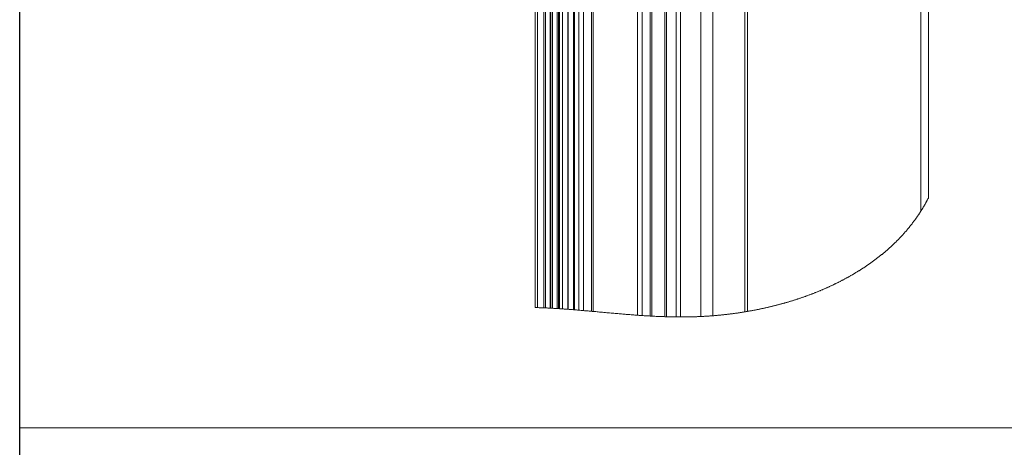
# Paper-space layout 'PAG.(2)' of a CAD drawing. Units: millimetres. Extents: x 10 to 4991, y -15 to 287.
# Drawn here: x 10 to 60, y 94 to 116 of the extents above; entities that cross this region are included whole.
import ezdxf

# ---------------------------------------------------------------- set-up
doc = ezdxf.new("R2010")
doc.units = ezdxf.units.MM
doc.layers.add('DESENHO', color=179, linetype='Continuous', lineweight=15)
doc.layers.add('LAYOUT_', color=7, linetype='Continuous', lineweight=30)

psp = doc.layouts.new('PAG.(2)')

# ---------------------------------------------------------------- linework, layer by layer
at = {"layer": 'DESENHO', "color": 179, "linetype": 'Continuous', "lineweight": 15}
for p, q in [((56.483, 107.264), (56.483, 155.367)), ((56.092, 106.575), (56.092, 155.084)), ((41.584, 150.752), (41.584, 101.251)), ((41.831, 101.234), (41.831, 150.754)), ((42.232, 101.209), (42.232, 150.752)), ((42.326, 101.204), (42.326, 150.751)), ((42.986, 101.175), (42.986, 150.739)), ((43.08, 101.173), (43.08, 150.737)), ((43.567, 101.163), (43.567, 150.725)), ((43.787, 101.161), (43.787, 150.721)), ((44.824, 101.184), (44.824, 150.71)), ((45.453, 101.224), (45.453, 150.723)), ((47.087, 101.423), (47.087, 150.867)), ((47.217, 101.445), (47.217, 150.886)), ((36.35, 149.172), (36.35, 101.641)), ((36.481, 101.638), (36.481, 149.291))]:
    psp.add_line(p, q, dxfattribs=at)
at = {"layer": 'DESENHO', "color": 7, "linetype": 'Continuous', "lineweight": 15}
for p, q in [((38.02, 101.554), (38.02, 150.211)), ((38.04, 101.553), (38.04, 150.219)), ((38.319, 101.531), (38.319, 150.317)), ((38.347, 150.326), (38.347, 101.529)), ((38.366, 101.527), (38.366, 150.333)), ((38.583, 150.398), (38.583, 101.509)), ((37.125, 101.612), (37.125, 149.769)), ((37.157, 101.61), (37.157, 149.789)), ((37.235, 101.606), (37.235, 149.836)), ((37.486, 101.591), (37.486, 149.973)), ((37.545, 150.003), (37.545, 101.588)), ((37.565, 101.586), (37.565, 150.013)), ((37.596, 101.584), (37.596, 150.028)), ((37.753, 101.574), (37.753, 150.101)), ((36.795, 101.627), (36.795, 149.545)), ((36.889, 101.623), (36.889, 149.614)), ((38.83, 101.488), (38.83, 126.815)), ((39.23, 101.452), (39.23, 126.583)), ((39.325, 101.444), (39.325, 126.529))]:
    psp.add_line(p, q, dxfattribs=at)
at = {"layer": 'DESENHO', "color": 179, "linetype": 'Continuous', "lineweight": 0}
for p, q in [((56.222, 106.787), (56.234, 106.808)), ((56.234, 106.808), (56.246, 106.829)), ((56.246, 106.829), (56.259, 106.85)), ((56.259, 106.85), (56.271, 106.871)), ((56.271, 106.871), (56.283, 106.892)), ((56.283, 106.892), (56.295, 106.913)), ((56.295, 106.913), (56.307, 106.935)), ((56.307, 106.935), (56.319, 106.956)), ((56.319, 106.956), (56.331, 106.977)), ((56.331, 106.977), (56.343, 106.998)), ((56.343, 106.998), (56.354, 107.02)), ((56.354, 107.02), (56.366, 107.041)), ((56.366, 107.041), (56.378, 107.063)), ((56.378, 107.063), (56.389, 107.084)), ((56.389, 107.084), (56.401, 107.106)), ((56.401, 107.106), (56.412, 107.127)), ((56.412, 107.127), (56.424, 107.15)), ((56.424, 107.15), (56.436, 107.172)), ((56.436, 107.172), (56.448, 107.195)), ((56.448, 107.195), (56.46, 107.218)), ((56.46, 107.218), (56.471, 107.241)), ((56.471, 107.241), (56.483, 107.264)), ((55.892, 106.274), (55.906, 106.295)), ((55.906, 106.295), (55.921, 106.316)), ((55.921, 106.316), (55.936, 106.338)), ((55.936, 106.338), (55.951, 106.359)), ((55.951, 106.359), (55.965, 106.381)), ((55.965, 106.381), (55.98, 106.403)), ((55.98, 106.403), (55.994, 106.424)), ((55.994, 106.424), (56.008, 106.446)), ((56.008, 106.446), (56.023, 106.468)), ((56.023, 106.468), (56.037, 106.489)), ((56.037, 106.489), (56.051, 106.511)), ((56.051, 106.511), (56.065, 106.532)), ((56.065, 106.532), (56.078, 106.554)), ((56.078, 106.554), (56.092, 106.575)), ((56.092, 106.575), (56.105, 106.595)), ((56.105, 106.595), (56.117, 106.615)), ((56.117, 106.615), (56.129, 106.634)), ((56.129, 106.634), (56.141, 106.654)), ((56.141, 106.654), (56.153, 106.674)), ((56.153, 106.674), (56.166, 106.693)), ((56.166, 106.693), (56.177, 106.712)), ((56.177, 106.712), (56.188, 106.731)), ((56.188, 106.731), (56.199, 106.749)), ((56.199, 106.749), (56.211, 106.768)), ((56.211, 106.768), (56.222, 106.787)), ((55.514, 105.771), (55.532, 105.793)), ((55.532, 105.793), (55.549, 105.815)), ((55.549, 105.815), (55.566, 105.836)), ((55.566, 105.836), (55.583, 105.858)), ((55.583, 105.858), (55.601, 105.88)), ((55.601, 105.88), (55.618, 105.902)), ((55.618, 105.902), (55.635, 105.923)), ((55.635, 105.923), (55.651, 105.945)), ((55.651, 105.945), (55.668, 105.967)), ((55.668, 105.967), (55.685, 105.989)), ((55.685, 105.989), (55.702, 106.011)), ((55.702, 106.011), (55.718, 106.034)), ((55.718, 106.034), (55.734, 106.054)), ((55.734, 106.054), (55.749, 106.075)), ((55.749, 106.075), (55.765, 106.096)), ((55.765, 106.096), (55.78, 106.117)), ((55.78, 106.117), (55.796, 106.138)), ((55.796, 106.138), (55.81, 106.158)), ((55.81, 106.158), (55.823, 106.177)), ((55.823, 106.177), (55.837, 106.196)), ((55.837, 106.196), (55.851, 106.215)), ((55.851, 106.215), (55.864, 106.235)), ((55.864, 106.235), (55.878, 106.254)), ((55.878, 106.254), (55.892, 106.274)), ((55.088, 105.282), (55.107, 105.302)), ((55.107, 105.302), (55.126, 105.323)), ((55.126, 105.323), (55.145, 105.343)), ((55.145, 105.343), (55.164, 105.364)), ((55.164, 105.364), (55.182, 105.384)), ((55.182, 105.384), (55.201, 105.405)), ((55.201, 105.405), (55.22, 105.426)), ((55.22, 105.426), (55.238, 105.447)), ((55.238, 105.447), (55.257, 105.467)), ((55.257, 105.467), (55.275, 105.488)), ((55.275, 105.488), (55.293, 105.509)), ((55.293, 105.509), (55.311, 105.529)), ((55.311, 105.529), (55.328, 105.549)), ((55.328, 105.549), (55.345, 105.569)), ((55.345, 105.569), (55.362, 105.588)), ((55.362, 105.588), (55.379, 105.608)), ((55.379, 105.608), (55.394, 105.627)), ((55.394, 105.627), (55.41, 105.645)), ((55.41, 105.645), (55.425, 105.663)), ((55.425, 105.663), (55.44, 105.681)), ((55.44, 105.681), (55.455, 105.699)), ((55.455, 105.699), (55.47, 105.717)), ((55.47, 105.717), (55.485, 105.735)), ((55.485, 105.735), (55.5, 105.753)), ((55.5, 105.753), (55.514, 105.771)), ((54.568, 104.767), (54.588, 104.785)), ((54.588, 104.785), (54.607, 104.804)), ((54.607, 104.804), (54.627, 104.822)), ((54.627, 104.822), (54.647, 104.84)), ((54.647, 104.84), (54.666, 104.859)), ((54.666, 104.859), (54.686, 104.877)), ((54.686, 104.877), (54.705, 104.896)), ((54.705, 104.896), (54.725, 104.914)), ((54.725, 104.914), (54.744, 104.933)), ((54.744, 104.933), (54.763, 104.951)), ((54.763, 104.951), (54.782, 104.97)), ((54.782, 104.97), (54.802, 104.989)), ((54.802, 104.989), (54.822, 105.009)), ((54.822, 105.009), (54.842, 105.028)), ((54.842, 105.028), (54.861, 105.048)), ((54.861, 105.048), (54.881, 105.068)), ((54.881, 105.068), (54.901, 105.088)), ((54.901, 105.088), (54.921, 105.108)), ((54.921, 105.108), (54.939, 105.127)), ((54.939, 105.127), (54.958, 105.146)), ((54.958, 105.146), (54.977, 105.165)), ((54.977, 105.165), (54.995, 105.184)), ((54.995, 105.184), (55.014, 105.204)), ((55.014, 105.204), (55.032, 105.223)), ((55.032, 105.223), (55.05, 105.242)), ((55.05, 105.242), (55.069, 105.262)), ((55.069, 105.262), (55.088, 105.282)), ((53.975, 104.262), (53.997, 104.28)), ((53.997, 104.28), (54.018, 104.296)), ((54.018, 104.296), (54.039, 104.313)), ((54.039, 104.313), (54.059, 104.329)), ((54.059, 104.329), (54.08, 104.346)), ((54.08, 104.346), (54.1, 104.362)), ((54.1, 104.362), (54.121, 104.379)), ((54.121, 104.379), (54.141, 104.396)), ((54.141, 104.396), (54.161, 104.413)), ((54.161, 104.413), (54.182, 104.43)), ((54.182, 104.43), (54.202, 104.446)), ((54.202, 104.446), (54.222, 104.463)), ((54.222, 104.463), (54.242, 104.48)), ((54.242, 104.48), (54.261, 104.496)), ((54.261, 104.496), (54.281, 104.513)), ((54.281, 104.513), (54.301, 104.53)), ((54.301, 104.53), (54.32, 104.547)), ((54.32, 104.547), (54.34, 104.563)), ((54.34, 104.563), (54.359, 104.58)), ((54.359, 104.58), (54.378, 104.597)), ((54.378, 104.597), (54.398, 104.614)), ((54.398, 104.614), (54.416, 104.63)), ((54.416, 104.63), (54.434, 104.646)), ((54.434, 104.646), (54.452, 104.662)), ((54.452, 104.662), (54.47, 104.678)), ((54.47, 104.678), (54.488, 104.694)), ((54.488, 104.694), (54.508, 104.713)), ((54.508, 104.713), (54.528, 104.731)), ((54.528, 104.731), (54.548, 104.749)), ((54.548, 104.749), (54.568, 104.767)), ((53.305, 103.772), (53.33, 103.789)), ((53.33, 103.789), (53.356, 103.807)), ((53.356, 103.807), (53.382, 103.824)), ((53.382, 103.824), (53.407, 103.842)), ((53.407, 103.842), (53.433, 103.86)), ((53.433, 103.86), (53.458, 103.878)), ((53.458, 103.878), (53.484, 103.895)), ((53.484, 103.895), (53.507, 103.912)), ((53.507, 103.912), (53.53, 103.928)), ((53.53, 103.928), (53.553, 103.945)), ((53.553, 103.945), (53.576, 103.961)), ((53.576, 103.961), (53.599, 103.978)), ((53.599, 103.978), (53.622, 103.994)), ((53.622, 103.994), (53.645, 104.011)), ((53.645, 104.011), (53.668, 104.028)), ((53.668, 104.028), (53.69, 104.045)), ((53.69, 104.045), (53.713, 104.061)), ((53.713, 104.061), (53.736, 104.078)), ((53.736, 104.078), (53.758, 104.095)), ((53.758, 104.095), (53.78, 104.111)), ((53.78, 104.111), (53.801, 104.127)), ((53.801, 104.127), (53.822, 104.143)), ((53.822, 104.143), (53.843, 104.16)), ((53.843, 104.16), (53.864, 104.176)), ((53.864, 104.176), (53.887, 104.193)), ((53.887, 104.193), (53.909, 104.21)), ((53.909, 104.21), (53.931, 104.227)), ((53.931, 104.227), (53.953, 104.245)), ((53.953, 104.245), (53.975, 104.262)), ((52.482, 103.261), (52.51, 103.277)), ((52.51, 103.277), (52.537, 103.293)), ((52.537, 103.293), (52.565, 103.309)), ((52.565, 103.309), (52.59, 103.323)), ((52.59, 103.323), (52.615, 103.338)), ((52.615, 103.338), (52.64, 103.352)), ((52.64, 103.352), (52.665, 103.367)), ((52.665, 103.367), (52.69, 103.382)), ((52.69, 103.382), (52.714, 103.397)), ((52.714, 103.397), (52.742, 103.413)), ((52.742, 103.413), (52.769, 103.429)), ((52.769, 103.429), (52.796, 103.445)), ((52.796, 103.445), (52.822, 103.462)), ((52.822, 103.462), (52.849, 103.478)), ((52.849, 103.478), (52.876, 103.495)), ((52.876, 103.495), (52.903, 103.511)), ((52.903, 103.511), (52.927, 103.526)), ((52.927, 103.526), (52.952, 103.542)), ((52.952, 103.542), (52.976, 103.557)), ((52.976, 103.557), (53, 103.572)), ((53, 103.572), (53.024, 103.588)), ((53.024, 103.588), (53.049, 103.603)), ((53.049, 103.603), (53.073, 103.619)), ((53.073, 103.619), (53.097, 103.634)), ((53.097, 103.634), (53.121, 103.65)), ((53.121, 103.65), (53.145, 103.665)), ((53.145, 103.665), (53.169, 103.681)), ((53.169, 103.681), (53.193, 103.697)), ((53.193, 103.697), (53.215, 103.712)), ((53.215, 103.712), (53.238, 103.727)), ((53.238, 103.727), (53.26, 103.742)), ((53.26, 103.742), (53.282, 103.757)), ((53.282, 103.757), (53.305, 103.772)), ((51.506, 102.758), (51.533, 102.77)), ((51.533, 102.77), (51.56, 102.783)), ((51.56, 102.783), (51.586, 102.795)), ((51.586, 102.795), (51.613, 102.808)), ((51.613, 102.808), (51.64, 102.821)), ((51.64, 102.821), (51.666, 102.834)), ((51.666, 102.834), (51.693, 102.847)), ((51.693, 102.847), (51.719, 102.859)), ((51.719, 102.859), (51.746, 102.872)), ((51.746, 102.872), (51.772, 102.885)), ((51.772, 102.885), (51.799, 102.898)), ((51.799, 102.898), (51.824, 102.911)), ((51.824, 102.911), (51.849, 102.923)), ((51.849, 102.923), (51.873, 102.936)), ((51.873, 102.936), (51.898, 102.948)), ((51.898, 102.948), (51.923, 102.961)), ((51.923, 102.961), (51.952, 102.975)), ((51.952, 102.975), (51.98, 102.99)), ((51.98, 102.99), (52.008, 103.004)), ((52.008, 103.004), (52.037, 103.019)), ((52.037, 103.019), (52.065, 103.034)), ((52.065, 103.034), (52.093, 103.048)), ((52.093, 103.048), (52.121, 103.063)), ((52.121, 103.063), (52.148, 103.078)), ((52.148, 103.078), (52.176, 103.092)), ((52.176, 103.092), (52.204, 103.107)), ((52.204, 103.107), (52.232, 103.123)), ((52.232, 103.123), (52.26, 103.138)), ((52.26, 103.138), (52.288, 103.153)), ((52.288, 103.153), (52.316, 103.168)), ((52.316, 103.168), (52.344, 103.184)), ((52.344, 103.184), (52.372, 103.199)), ((52.372, 103.199), (52.399, 103.214)), ((52.399, 103.214), (52.427, 103.23)), ((52.427, 103.23), (52.455, 103.246)), ((52.455, 103.246), (52.482, 103.261)), ((50.31, 102.261), (50.344, 102.273)), ((50.344, 102.273), (50.378, 102.286)), ((50.378, 102.286), (50.412, 102.299)), ((50.412, 102.299), (50.442, 102.31)), ((50.442, 102.31), (50.473, 102.322)), ((50.473, 102.322), (50.504, 102.334)), ((50.504, 102.334), (50.535, 102.345)), ((50.535, 102.345), (50.565, 102.357)), ((50.565, 102.357), (50.595, 102.369)), ((50.595, 102.369), (50.625, 102.381)), ((50.625, 102.381), (50.655, 102.392)), ((50.655, 102.392), (50.685, 102.404)), ((50.685, 102.404), (50.716, 102.416)), ((50.716, 102.416), (50.746, 102.428)), ((50.746, 102.428), (50.777, 102.441)), ((50.777, 102.441), (50.807, 102.453)), ((50.807, 102.453), (50.837, 102.465)), ((50.837, 102.465), (50.868, 102.478)), ((50.868, 102.478), (50.898, 102.49)), ((50.898, 102.49), (50.928, 102.503)), ((50.928, 102.503), (50.958, 102.515)), ((50.958, 102.515), (50.988, 102.528)), ((50.988, 102.528), (51.018, 102.541)), ((51.018, 102.541), (51.049, 102.553)), ((51.049, 102.553), (51.078, 102.566)), ((51.078, 102.566), (51.108, 102.579)), ((51.108, 102.579), (51.136, 102.591)), ((51.136, 102.591), (51.163, 102.603)), ((51.163, 102.603), (51.191, 102.615)), ((51.191, 102.615), (51.218, 102.627)), ((51.218, 102.627), (51.245, 102.639)), ((51.245, 102.639), (51.272, 102.651)), ((51.272, 102.651), (51.302, 102.664)), ((51.302, 102.664), (51.332, 102.678)), ((51.332, 102.678), (51.361, 102.691)), ((51.361, 102.691), (51.391, 102.704)), ((51.391, 102.704), (51.42, 102.718)), ((51.42, 102.718), (51.45, 102.731)), ((51.45, 102.731), (51.479, 102.745)), ((51.479, 102.745), (51.506, 102.758)), ((48.684, 101.757), (48.717, 101.766)), ((48.717, 101.766), (48.749, 101.774)), ((48.749, 101.774), (48.782, 101.783)), ((48.782, 101.783), (48.815, 101.791)), ((48.815, 101.791), (48.847, 101.8)), ((48.847, 101.8), (48.88, 101.809)), ((48.88, 101.809), (48.911, 101.817)), ((48.911, 101.817), (48.943, 101.826)), ((48.943, 101.826), (48.975, 101.835)), ((48.975, 101.835), (49.007, 101.843)), ((49.007, 101.843), (49.039, 101.852)), ((49.039, 101.852), (49.072, 101.861)), ((49.072, 101.861), (49.104, 101.871)), ((49.104, 101.871), (49.136, 101.88)), ((49.136, 101.88), (49.168, 101.889)), ((49.168, 101.889), (49.2, 101.898)), ((49.2, 101.898), (49.232, 101.907)), ((49.232, 101.907), (49.263, 101.916)), ((49.263, 101.916), (49.295, 101.926)), ((49.295, 101.926), (49.327, 101.935)), ((49.327, 101.935), (49.359, 101.945)), ((49.359, 101.945), (49.391, 101.955)), ((49.391, 101.955), (49.423, 101.964)), ((49.423, 101.964), (49.455, 101.974)), ((49.455, 101.974), (49.487, 101.984)), ((49.487, 101.984), (49.519, 101.994)), ((49.519, 101.994), (49.551, 102.004)), ((49.551, 102.004), (49.583, 102.014)), ((49.583, 102.014), (49.614, 102.024)), ((49.614, 102.024), (49.646, 102.034)), ((49.646, 102.034), (49.678, 102.044)), ((49.678, 102.044), (49.709, 102.054)), ((49.709, 102.054), (49.74, 102.064)), ((49.74, 102.064), (49.771, 102.074)), ((49.771, 102.074), (49.802, 102.084)), ((49.802, 102.084), (49.834, 102.095)), ((49.834, 102.095), (49.865, 102.105)), ((49.865, 102.105), (49.897, 102.116)), ((49.897, 102.116), (49.928, 102.126)), ((49.928, 102.126), (49.96, 102.137)), ((49.96, 102.137), (49.991, 102.148)), ((49.991, 102.148), (50.023, 102.159)), ((50.023, 102.159), (50.054, 102.17)), ((50.054, 102.17), (50.085, 102.181)), ((50.085, 102.181), (50.116, 102.191)), ((50.116, 102.191), (50.148, 102.203)), ((50.148, 102.203), (50.179, 102.214)), ((50.179, 102.214), (50.21, 102.225)), ((50.21, 102.225), (50.241, 102.236)), ((50.241, 102.236), (50.275, 102.248)), ((50.275, 102.248), (50.31, 102.261)), ((36.35, 101.641), (36.383, 101.64)), ((36.383, 101.64), (36.415, 101.64)), ((36.415, 101.64), (36.448, 101.639)), ((36.448, 101.639), (36.481, 101.638)), ((36.481, 101.638), (36.516, 101.637)), ((36.516, 101.637), (36.551, 101.636)), ((36.551, 101.636), (36.586, 101.635)), ((36.586, 101.635), (36.621, 101.634)), ((36.621, 101.634), (36.656, 101.633)), ((36.656, 101.633), (36.691, 101.631)), ((36.691, 101.631), (36.725, 101.63)), ((36.725, 101.63), (36.76, 101.629)), ((36.76, 101.629), (36.795, 101.627)), ((36.795, 101.627), (36.826, 101.626)), ((36.826, 101.626), (36.858, 101.625)), ((36.858, 101.625), (36.889, 101.623)), ((36.889, 101.623), (36.928, 101.622)), ((36.928, 101.622), (36.968, 101.62)), ((36.968, 101.62), (37.007, 101.618)), ((37.007, 101.618), (37.046, 101.616)), ((37.046, 101.616), (37.086, 101.614)), ((37.086, 101.614), (37.125, 101.612)), ((37.125, 101.612), (37.157, 101.61)), ((37.157, 101.61), (37.196, 101.608)), ((37.196, 101.608), (37.235, 101.606)), ((37.235, 101.606), (37.276, 101.604)), ((37.276, 101.604), (37.318, 101.602)), ((37.318, 101.602), (37.36, 101.599)), ((37.36, 101.599), (37.402, 101.597)), ((37.402, 101.597), (37.444, 101.594)), ((37.444, 101.594), (37.486, 101.591)), ((37.486, 101.591), (37.516, 101.59)), ((37.516, 101.59), (37.545, 101.588)), ((37.545, 101.588), (37.565, 101.586)), ((37.565, 101.586), (37.596, 101.584)), ((37.596, 101.584), (37.635, 101.582)), ((37.635, 101.582), (37.675, 101.579)), ((37.675, 101.579), (37.714, 101.576)), ((37.714, 101.576), (37.753, 101.574)), ((37.753, 101.574), (37.798, 101.571)), ((37.798, 101.571), (37.842, 101.567)), ((37.842, 101.567), (37.887, 101.564)), ((37.887, 101.564), (37.931, 101.561)), ((37.931, 101.561), (37.976, 101.558)), ((37.976, 101.558), (38.02, 101.554)), ((38.02, 101.554), (38.04, 101.553)), ((38.04, 101.553), (38.086, 101.549)), ((38.086, 101.549), (38.133, 101.546)), ((38.133, 101.546), (38.179, 101.542)), ((38.179, 101.542), (38.226, 101.538)), ((38.226, 101.538), (38.272, 101.535)), ((38.272, 101.535), (38.319, 101.531)), ((38.319, 101.531), (38.347, 101.529)), ((38.347, 101.529), (38.366, 101.527)), ((38.366, 101.527), (38.42, 101.523)), ((38.42, 101.523), (38.475, 101.518)), ((38.475, 101.518), (38.529, 101.514)), ((38.529, 101.514), (38.583, 101.509)), ((38.583, 101.509), (38.645, 101.504)), ((38.645, 101.504), (38.706, 101.499)), ((38.706, 101.499), (38.768, 101.493)), ((38.768, 101.493), (38.83, 101.488)), ((38.83, 101.488), (38.887, 101.483)), ((38.887, 101.483), (38.944, 101.478)), ((38.944, 101.478), (39.001, 101.473)), ((39.001, 101.473), (39.058, 101.468)), ((39.058, 101.468), (39.116, 101.462)), ((39.116, 101.462), (39.173, 101.457)), ((39.173, 101.457), (39.23, 101.452)), ((39.23, 101.452), (39.278, 101.448)), ((39.278, 101.448), (39.325, 101.444)), ((39.325, 101.444), (39.39, 101.438)), ((39.39, 101.438), (39.455, 101.432)), ((39.455, 101.432), (39.521, 101.426)), ((39.521, 101.426), (39.586, 101.42)), ((39.586, 101.42), (39.652, 101.414)), ((39.652, 101.414), (39.717, 101.408)), ((39.717, 101.408), (39.794, 101.401)), ((39.794, 101.401), (39.872, 101.394)), ((39.872, 101.394), (39.949, 101.387)), ((39.949, 101.387), (40.027, 101.38)), ((40.027, 101.38), (40.096, 101.374)), ((40.096, 101.374), (40.166, 101.367)), ((40.166, 101.367), (40.235, 101.361)), ((40.235, 101.361), (40.305, 101.355)), ((40.305, 101.355), (40.374, 101.349)), ((40.374, 101.349), (40.444, 101.343)), ((40.444, 101.343), (40.513, 101.336)), ((40.513, 101.336), (40.583, 101.33)), ((40.583, 101.33), (40.646, 101.325)), ((40.646, 101.325), (40.708, 101.32)), ((40.708, 101.32), (40.771, 101.314)), ((40.771, 101.314), (40.833, 101.309)), ((40.833, 101.309), (40.896, 101.304)), ((40.896, 101.304), (40.958, 101.299)), ((40.958, 101.299), (41.019, 101.294)), ((41.019, 101.294), (41.081, 101.289)), ((41.081, 101.289), (41.143, 101.284)), ((41.143, 101.284), (41.206, 101.279)), ((41.206, 101.279), (41.269, 101.274)), ((41.269, 101.274), (41.332, 101.269)), ((41.332, 101.269), (41.395, 101.264)), ((41.395, 101.264), (41.458, 101.26)), ((41.458, 101.26), (41.521, 101.255)), ((45.817, 101.256), (45.855, 101.26)), ((45.855, 101.26), (45.893, 101.264)), ((45.893, 101.264), (45.931, 101.268)), ((45.931, 101.268), (45.968, 101.272)), ((45.968, 101.272), (46.006, 101.276)), ((46.006, 101.276), (46.044, 101.28)), ((46.044, 101.28), (46.082, 101.284)), ((46.082, 101.284), (46.119, 101.288)), ((46.119, 101.288), (46.157, 101.293)), ((46.157, 101.293), (46.195, 101.297)), ((46.195, 101.297), (46.23, 101.301)), ((46.23, 101.301), (46.265, 101.305)), ((46.265, 101.305), (46.301, 101.31)), ((46.301, 101.31), (46.336, 101.314)), ((46.336, 101.314), (46.372, 101.319)), ((46.372, 101.319), (46.409, 101.323)), ((46.409, 101.323), (46.447, 101.328)), ((46.447, 101.328), (46.484, 101.333)), ((46.484, 101.333), (46.522, 101.338)), ((46.522, 101.338), (46.559, 101.343)), ((46.559, 101.343), (46.597, 101.348)), ((46.597, 101.348), (46.632, 101.353)), ((46.632, 101.353), (46.667, 101.358)), ((46.667, 101.358), (46.703, 101.363)), ((46.703, 101.363), (46.738, 101.368)), ((46.738, 101.368), (46.773, 101.374)), ((46.773, 101.374), (46.808, 101.379)), ((46.808, 101.379), (46.844, 101.384)), ((46.844, 101.384), (46.879, 101.39)), ((46.879, 101.39), (46.914, 101.395)), ((46.914, 101.395), (46.949, 101.4)), ((46.949, 101.4), (46.984, 101.406)), ((46.984, 101.406), (47.018, 101.411)), ((47.018, 101.411), (47.053, 101.417)), ((47.053, 101.417), (47.087, 101.423)), ((47.087, 101.423), (47.12, 101.428)), ((47.12, 101.428), (47.152, 101.434)), ((47.152, 101.434), (47.185, 101.439)), ((47.185, 101.439), (47.217, 101.445)), ((47.217, 101.445), (47.257, 101.451)), ((47.257, 101.451), (47.297, 101.458)), ((47.297, 101.458), (47.337, 101.466)), ((47.337, 101.466), (47.377, 101.473)), ((47.377, 101.473), (47.417, 101.48)), ((47.417, 101.48), (47.456, 101.487)), ((47.456, 101.487), (47.495, 101.494)), ((47.495, 101.494), (47.534, 101.502)), ((47.534, 101.502), (47.573, 101.509)), ((47.573, 101.509), (47.608, 101.516)), ((47.608, 101.516), (47.643, 101.523)), ((47.643, 101.523), (47.678, 101.53)), ((47.678, 101.53), (47.713, 101.536)), ((47.713, 101.536), (47.747, 101.543)), ((47.747, 101.543), (47.782, 101.55)), ((47.782, 101.55), (47.817, 101.557)), ((47.817, 101.557), (47.852, 101.565)), ((47.852, 101.565), (47.886, 101.572)), ((47.886, 101.572), (47.921, 101.579)), ((47.921, 101.579), (47.956, 101.586)), ((47.956, 101.586), (47.99, 101.594)), ((47.99, 101.594), (48.025, 101.601)), ((48.025, 101.601), (48.059, 101.609)), ((48.059, 101.609), (48.094, 101.616)), ((48.094, 101.616), (48.128, 101.624)), ((48.128, 101.624), (48.164, 101.632)), ((48.164, 101.632), (48.2, 101.64)), ((48.2, 101.64), (48.236, 101.649)), ((48.236, 101.649), (48.272, 101.657)), ((48.272, 101.657), (48.308, 101.665)), ((48.308, 101.665), (48.344, 101.674)), ((48.344, 101.674), (48.379, 101.682)), ((48.379, 101.682), (48.414, 101.69)), ((48.414, 101.69), (48.449, 101.699)), ((48.449, 101.699), (48.484, 101.707)), ((48.484, 101.707), (48.519, 101.716)), ((48.519, 101.716), (48.553, 101.724)), ((48.553, 101.724), (48.586, 101.733)), ((48.586, 101.733), (48.619, 101.741)), ((48.619, 101.741), (48.652, 101.749)), ((48.652, 101.749), (48.684, 101.757)), ((41.521, 101.255), (41.584, 101.251)), ((41.584, 101.251), (41.634, 101.247)), ((41.634, 101.247), (41.683, 101.244)), ((41.683, 101.244), (41.732, 101.24)), ((41.732, 101.24), (41.782, 101.237)), ((41.782, 101.237), (41.831, 101.234)), ((41.831, 101.234), (41.881, 101.23)), ((41.881, 101.23), (41.931, 101.227)), ((41.931, 101.227), (41.981, 101.224)), ((41.981, 101.224), (42.031, 101.221)), ((42.031, 101.221), (42.081, 101.218)), ((42.081, 101.218), (42.131, 101.215)), ((42.131, 101.215), (42.182, 101.212)), ((42.182, 101.212), (42.232, 101.209)), ((42.232, 101.209), (42.279, 101.207)), ((42.279, 101.207), (42.326, 101.204)), ((42.326, 101.204), (42.379, 101.201)), ((42.379, 101.201), (42.431, 101.199)), ((42.431, 101.199), (42.484, 101.196)), ((42.484, 101.196), (42.537, 101.193)), ((42.537, 101.193), (42.59, 101.191)), ((42.59, 101.191), (42.642, 101.189)), ((42.642, 101.189), (42.695, 101.186)), ((42.695, 101.186), (42.744, 101.184)), ((42.744, 101.184), (42.792, 101.182)), ((42.792, 101.182), (42.841, 101.181)), ((42.841, 101.181), (42.889, 101.179)), ((42.889, 101.179), (42.937, 101.177)), ((42.937, 101.177), (42.986, 101.175)), ((42.986, 101.175), (43.033, 101.174)), ((43.033, 101.174), (43.08, 101.173)), ((43.08, 101.173), (43.126, 101.171)), ((43.126, 101.171), (43.171, 101.17)), ((43.171, 101.17), (43.216, 101.169)), ((43.216, 101.169), (43.262, 101.168)), ((43.262, 101.168), (43.307, 101.167)), ((43.307, 101.167), (43.353, 101.166)), ((43.353, 101.166), (43.396, 101.165)), ((43.396, 101.165), (43.439, 101.164)), ((43.439, 101.164), (43.481, 101.164)), ((43.481, 101.164), (43.524, 101.163)), ((43.524, 101.163), (43.567, 101.163)), ((43.567, 101.163), (43.611, 101.162)), ((43.611, 101.162), (43.655, 101.162)), ((43.655, 101.162), (43.699, 101.162)), ((43.699, 101.162), (43.743, 101.161)), ((43.743, 101.161), (43.787, 101.161)), ((43.787, 101.161), (43.828, 101.161)), ((43.828, 101.161), (43.869, 101.161)), ((43.869, 101.161), (43.909, 101.161)), ((43.909, 101.161), (43.95, 101.162)), ((43.95, 101.162), (43.991, 101.162)), ((43.991, 101.162), (44.031, 101.162)), ((44.031, 101.162), (44.072, 101.162)), ((44.072, 101.162), (44.113, 101.163)), ((44.113, 101.163), (44.155, 101.164)), ((44.155, 101.164), (44.198, 101.164)), ((44.198, 101.164), (44.24, 101.165)), ((44.24, 101.165), (44.283, 101.166)), ((44.283, 101.166), (44.326, 101.167)), ((44.326, 101.167), (44.368, 101.168)), ((44.368, 101.168), (44.405, 101.169)), ((44.405, 101.169), (44.441, 101.17)), ((44.441, 101.17), (44.478, 101.171)), ((44.478, 101.171), (44.514, 101.172)), ((44.514, 101.172), (44.551, 101.173)), ((44.551, 101.173), (44.587, 101.174)), ((44.587, 101.174), (44.624, 101.176)), ((44.624, 101.176), (44.664, 101.177)), ((44.664, 101.177), (44.704, 101.179)), ((44.704, 101.179), (44.744, 101.181)), ((44.744, 101.181), (44.784, 101.182)), ((44.784, 101.182), (44.824, 101.184)), ((44.824, 101.184), (44.864, 101.186)), ((44.864, 101.186), (44.903, 101.188)), ((44.903, 101.188), (44.943, 101.19)), ((44.943, 101.19), (44.982, 101.192)), ((44.982, 101.192), (45.022, 101.195)), ((45.022, 101.195), (45.061, 101.197)), ((45.061, 101.197), (45.099, 101.199)), ((45.099, 101.199), (45.138, 101.202)), ((45.138, 101.202), (45.177, 101.204)), ((45.177, 101.204), (45.216, 101.207)), ((45.216, 101.207), (45.256, 101.209)), ((45.256, 101.209), (45.295, 101.212)), ((45.295, 101.212), (45.335, 101.215)), ((45.335, 101.215), (45.374, 101.218)), ((45.374, 101.218), (45.414, 101.221)), ((45.414, 101.221), (45.453, 101.224)), ((45.453, 101.224), (45.494, 101.227)), ((45.494, 101.227), (45.536, 101.231)), ((45.536, 101.231), (45.577, 101.234)), ((45.577, 101.234), (45.618, 101.238)), ((45.618, 101.238), (45.659, 101.242)), ((45.659, 101.242), (45.701, 101.245)), ((45.701, 101.245), (45.742, 101.249)), ((45.742, 101.249), (45.78, 101.253)), ((45.78, 101.253), (45.817, 101.256))]:
    psp.add_line(p, q, dxfattribs=at)
at = {"layer": 'DESENHO', "color": 7, "lineweight": 0}
psp.add_line((199.981, 95.499), (9.981, 95.499), dxfattribs=at)
at = {"layer": 'LAYOUT_', "color": 7, "lineweight": 30}
psp.add_line((9.981, 12.999), (9.981, 283.999), dxfattribs=at)

doc.saveas('drawing.dxf')
